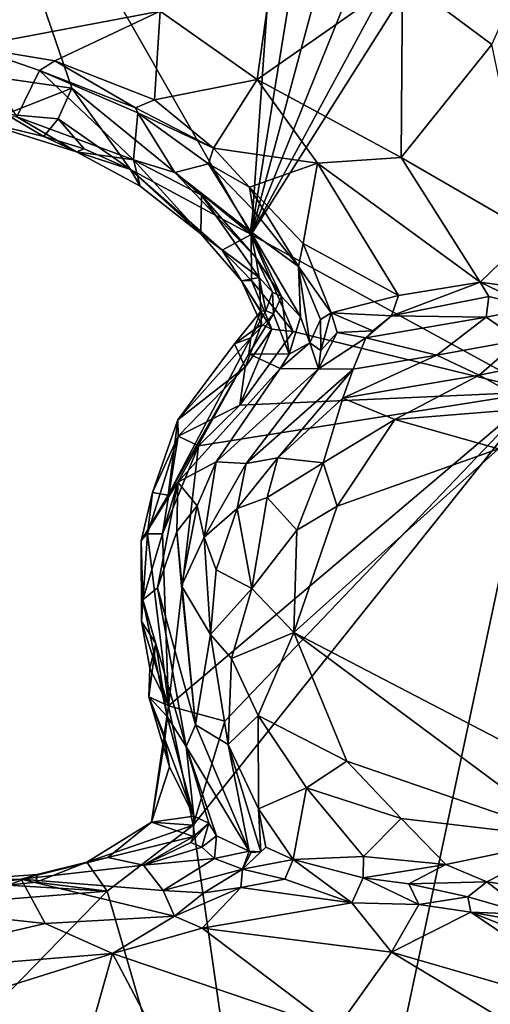
# Model space of a CAD drawing. Units: metres. Extents: x 19.34 to 22.73, y 0.56 to 8.82.
# Drawn here: x 21.73 to 22.06, y 3.04 to 3.73 of the extents above; entities that cross this region are included whole.
import ezdxf

# ---------------------------------------------------------------- set-up
doc = ezdxf.new("R2010")
doc.units = ezdxf.units.M

msp = doc.modelspace()

# ---------------------------------------------------------------- linework, layer by layer
at = {"layer": '1'}
for points in [[(21.89435, 3.57947, -1.61681), (21.66938, 3.97369, -1.62113), (21.92589, 4.02683, -1.6221)], [(21.96193, 3.99625, -1.62179), (21.89435, 3.57947, -1.61681), (21.92589, 4.02683, -1.6221)], [(21.89435, 3.57947, -1.61681), (21.96193, 3.99625, -1.62179), (22.00282, 3.98302, -1.62168)], [(22.04383, 3.94954, -1.62209), (21.89435, 3.57947, -1.61681), (22.00282, 3.98302, -1.62168)], [(21.68897, 3.69294, -1.61719), (21.66938, 3.97369, -1.62113), (21.76958, 3.68136, -1.61789)], [(21.76958, 3.68136, -1.61789), (21.66938, 3.97369, -1.62113), (21.89435, 3.57947, -1.61681)], [(21.89435, 3.57947, -1.61681), (22.04383, 3.94954, -1.62209), (22.09432, 3.94897, -1.62198)], [(21.89435, 3.57947, -1.61681), (22.09432, 3.94897, -1.62198), (22.11968, 3.93617, -1.62151)], [(21.89435, 3.57947, -1.61681), (22.11968, 3.93617, -1.62151), (22.0947, 3.46975, -1.61648)], [(21.91278, 3.78853, -1.06686), (21.83111, 3.73497, -1.16654), (21.8985, 3.68744, -1.20548)], [(21.91278, 3.78853, -1.06686), (21.8985, 3.68744, -1.20548), (21.99963, 3.75833, -1.06905)], [(21.6637, 3.76798, -1.14758), (21.69919, 3.71007, -1.22152), (21.83111, 3.73497, -1.16654)], [(21.99963, 3.75833, -1.06905), (21.8985, 3.68744, -1.20548), (21.9987, 3.63303, -1.22005)], [(21.99963, 3.75833, -1.06905), (21.9987, 3.63303, -1.22005), (22.06189, 3.71174, -1.08443)], [(21.99963, 3.75833, -1.06905), (22.06189, 3.71174, -1.08443), (22.07192, 3.73397, -1.06117)], [(21.83111, 3.73497, -1.16654), (21.69919, 3.71007, -1.22152), (21.7576, 3.70037, -1.21987)], [(21.7576, 3.70037, -1.21987), (21.82713, 3.67332, -1.23628), (21.83111, 3.73497, -1.16654)], [(21.82713, 3.67332, -1.23628), (21.8985, 3.68744, -1.20548), (21.83111, 3.73497, -1.16654)], [(22.06189, 3.71174, -1.08443), (21.9987, 3.63303, -1.22005), (22.08925, 3.58049, -1.20761)], [(21.69919, 3.71007, -1.22152), (21.73122, 3.66138, -1.49724), (21.74705, 3.69372, -1.24259)], [(21.7576, 3.70037, -1.21987), (21.69919, 3.71007, -1.22152), (21.74705, 3.69372, -1.24259)], [(21.7576, 3.70037, -1.21987), (21.74705, 3.69372, -1.24259), (21.8139, 3.66762, -1.25177)], [(21.7576, 3.70037, -1.21987), (21.8139, 3.66762, -1.25177), (21.82713, 3.67332, -1.23628)], [(21.72368, 3.66315, -1.61162), (21.68897, 3.69294, -1.61719), (21.76958, 3.68136, -1.61789)], [(21.74705, 3.69372, -1.24259), (21.73122, 3.66138, -1.49724), (21.8125, 3.63134, -1.49249)], [(21.74705, 3.69372, -1.24259), (21.8125, 3.63134, -1.49249), (21.81543, 3.66413, -1.26122)], [(21.8139, 3.66762, -1.25177), (21.74705, 3.69372, -1.24259), (21.81543, 3.66413, -1.26122)], [(21.82713, 3.67332, -1.23628), (21.86817, 3.63964, -1.25645), (21.8985, 3.68744, -1.20548)], [(21.8985, 3.68744, -1.20548), (21.86817, 3.63964, -1.25645), (21.94053, 3.62912, -1.24835)], [(21.8985, 3.68744, -1.20548), (21.94053, 3.62912, -1.24835), (21.9987, 3.63303, -1.22005)], [(21.72368, 3.66315, -1.61162), (21.76958, 3.68136, -1.61789), (21.75999, 3.66012, -1.61397)], [(21.81044, 3.62475, -1.60924), (21.75999, 3.66012, -1.61397), (21.76958, 3.68136, -1.61789)], [(21.81044, 3.62475, -1.60924), (21.76958, 3.68136, -1.61789), (21.89435, 3.57947, -1.61681)], [(21.82713, 3.67332, -1.23628), (21.8139, 3.66762, -1.25177), (21.86817, 3.63964, -1.25645)], [(21.70181, 3.65922, -1.59786), (21.72368, 3.66315, -1.61162), (21.74995, 3.64769, -1.60251)], [(21.72368, 3.66315, -1.61162), (21.75999, 3.66012, -1.61397), (21.74995, 3.64769, -1.60251)], [(21.81543, 3.66413, -1.26122), (21.8125, 3.63134, -1.49249), (21.84133, 3.6226, -1.41495)], [(21.8139, 3.66762, -1.25177), (21.81543, 3.66413, -1.26122), (21.86817, 3.63964, -1.25645)], [(21.81543, 3.66413, -1.26122), (21.84133, 3.6226, -1.41495), (21.86469, 3.62874, -1.27997)], [(21.86817, 3.63964, -1.25645), (21.81543, 3.66413, -1.26122), (21.86469, 3.62874, -1.27997)], [(21.73122, 3.66138, -1.49724), (21.70181, 3.65922, -1.59786), (21.77274, 3.63694, -1.58948)], [(21.70181, 3.65922, -1.59786), (21.74995, 3.64769, -1.60251), (21.77274, 3.63694, -1.58948)], [(21.8125, 3.63134, -1.49249), (21.73122, 3.66138, -1.49724), (21.77274, 3.63694, -1.58948)], [(21.74995, 3.64769, -1.60251), (21.75999, 3.66012, -1.61397), (21.77801, 3.639, -1.60731)], [(21.77801, 3.639, -1.60731), (21.75999, 3.66012, -1.61397), (21.81044, 3.62475, -1.60924)], [(21.77274, 3.63694, -1.58948), (21.74995, 3.64769, -1.60251), (21.77801, 3.639, -1.60731)], [(21.77274, 3.63694, -1.58948), (21.77801, 3.639, -1.60731), (21.81044, 3.62475, -1.60924)], [(21.77274, 3.63694, -1.58948), (21.81044, 3.62475, -1.60924), (21.81698, 3.6132, -1.59772)], [(21.77274, 3.63694, -1.58948), (21.81698, 3.6132, -1.59772), (21.8125, 3.63134, -1.49249)], [(21.86817, 3.63964, -1.25645), (21.86469, 3.62874, -1.27997), (21.89325, 3.61242, -1.27236)], [(21.86817, 3.63964, -1.25645), (21.89325, 3.61242, -1.27236), (21.94053, 3.62912, -1.24835)], [(21.8125, 3.63134, -1.49249), (21.85941, 3.57998, -1.59899), (21.85971, 3.60687, -1.4541)], [(21.8125, 3.63134, -1.49249), (21.81698, 3.6132, -1.59772), (21.85941, 3.57998, -1.59899)], [(21.84133, 3.6226, -1.41495), (21.8125, 3.63134, -1.49249), (21.85971, 3.60687, -1.4541)], [(21.89325, 3.61242, -1.27236), (21.93049, 3.57317, -1.2884), (21.94053, 3.62912, -1.24835)], [(21.94053, 3.62912, -1.24835), (21.93049, 3.57317, -1.2884), (21.99695, 3.53693, -1.29612)], [(21.94053, 3.62912, -1.24835), (22.05382, 3.54619, -1.26444), (21.9987, 3.63303, -1.22005)], [(21.94053, 3.62912, -1.24835), (21.99695, 3.53693, -1.29612), (22.05382, 3.54619, -1.26444)], [(21.9987, 3.63303, -1.22005), (22.05382, 3.54619, -1.26444), (22.08925, 3.58049, -1.20761)], [(21.85941, 3.57998, -1.59899), (21.81698, 3.6132, -1.59772), (21.81044, 3.62475, -1.60924)], [(21.85941, 3.57998, -1.59899), (21.81044, 3.62475, -1.60924), (21.87416, 3.5685, -1.60534)], [(21.87416, 3.5685, -1.60534), (21.81044, 3.62475, -1.60924), (21.89435, 3.57947, -1.61681)], [(21.86469, 3.62874, -1.27997), (21.84133, 3.6226, -1.41495), (21.89388, 3.58145, -1.39083)], [(21.84133, 3.6226, -1.41495), (21.85971, 3.60687, -1.4541), (21.89754, 3.56333, -1.4657)], [(21.84133, 3.6226, -1.41495), (21.89754, 3.56333, -1.4657), (21.89388, 3.58145, -1.39083)], [(21.86469, 3.62874, -1.27997), (21.89388, 3.58145, -1.39083), (21.8957, 3.59662, -1.29746)], [(21.89325, 3.61242, -1.27236), (21.86469, 3.62874, -1.27997), (21.8957, 3.59662, -1.29746)], [(21.8957, 3.59662, -1.29746), (21.92739, 3.55704, -1.30899), (21.89325, 3.61242, -1.27236)], [(21.89325, 3.61242, -1.27236), (21.92739, 3.55704, -1.30899), (21.93049, 3.57317, -1.2884)], [(21.85971, 3.60687, -1.4541), (21.85941, 3.57998, -1.59899), (21.89982, 3.54945, -1.54437)], [(21.85971, 3.60687, -1.4541), (21.89982, 3.54945, -1.54437), (21.89754, 3.56333, -1.4657)], [(21.8957, 3.59662, -1.29746), (21.89388, 3.58145, -1.39083), (21.92739, 3.55704, -1.30899)], [(21.89388, 3.58145, -1.39083), (21.89754, 3.56333, -1.4657), (21.91544, 3.53632, -1.46771)], [(21.89388, 3.58145, -1.39083), (21.91544, 3.53632, -1.46771), (21.92879, 3.52204, -1.4261)], [(21.92739, 3.55704, -1.30899), (21.89388, 3.58145, -1.39083), (21.92879, 3.52204, -1.4261)], [(21.88771, 3.54706, -1.59576), (21.85941, 3.57998, -1.59899), (21.87416, 3.5685, -1.60534)], [(21.89982, 3.54945, -1.54437), (21.85941, 3.57998, -1.59899), (21.88771, 3.54706, -1.59576)], [(21.8946, 3.54733, -1.60987), (21.87416, 3.5685, -1.60534), (21.89435, 3.57947, -1.61681)], [(21.8946, 3.54733, -1.60987), (21.89435, 3.57947, -1.61681), (21.92363, 3.5118, -1.61624)], [(21.92363, 3.5118, -1.61624), (21.89435, 3.57947, -1.61681), (22.0947, 3.46975, -1.61648)], [(22.05382, 3.54619, -1.26444), (22.09168, 3.54085, -1.23521), (22.08925, 3.58049, -1.20761)], [(21.88771, 3.54706, -1.59576), (21.87416, 3.5685, -1.60534), (21.8946, 3.54733, -1.60987)], [(21.92739, 3.55704, -1.30899), (21.94993, 3.52482, -1.3124), (21.93049, 3.57317, -1.2884)], [(21.93049, 3.57317, -1.2884), (21.94993, 3.52482, -1.3124), (21.99695, 3.53693, -1.29612)], [(21.89754, 3.56333, -1.4657), (21.89982, 3.54945, -1.54437), (21.9092, 3.5392, -1.48033)], [(21.89754, 3.56333, -1.4657), (21.9092, 3.5392, -1.48033), (21.91544, 3.53632, -1.46771)], [(21.92739, 3.55704, -1.30899), (21.92879, 3.52204, -1.4261), (21.93511, 3.50403, -1.38285)], [(21.92739, 3.55704, -1.30899), (21.93511, 3.50403, -1.38285), (21.94271, 3.52021, -1.32706)], [(21.92739, 3.55704, -1.30899), (21.94271, 3.52021, -1.32706), (21.94993, 3.52482, -1.3124)], [(21.89982, 3.54945, -1.54437), (21.88771, 3.54706, -1.59576), (21.90105, 3.52592, -1.57712)], [(21.88771, 3.54706, -1.59576), (21.8946, 3.54733, -1.60987), (21.90872, 3.51342, -1.61129)], [(21.88771, 3.54706, -1.59576), (21.90152, 3.51663, -1.60273), (21.90105, 3.52592, -1.57712)], [(21.88771, 3.54706, -1.59576), (21.90872, 3.51342, -1.61129), (21.90152, 3.51663, -1.60273)], [(21.90872, 3.51342, -1.61129), (21.8946, 3.54733, -1.60987), (21.92363, 3.5118, -1.61624)], [(21.89982, 3.54945, -1.54437), (21.90105, 3.52592, -1.57712), (21.90463, 3.52627, -1.54136)], [(21.89982, 3.54945, -1.54437), (21.90463, 3.52627, -1.54136), (21.9092, 3.5392, -1.48033)], [(21.99695, 3.53693, -1.29612), (21.99191, 3.52276, -1.29574), (22.05382, 3.54619, -1.26444)], [(22.05382, 3.54619, -1.26444), (21.99191, 3.52276, -1.29574), (22.05965, 3.53612, -1.25858)], [(22.05382, 3.54619, -1.26444), (22.05965, 3.53612, -1.25858), (22.09077, 3.52839, -1.23164)], [(22.05382, 3.54619, -1.26444), (22.09077, 3.52839, -1.23164), (22.09168, 3.54085, -1.23521)], [(21.90463, 3.52627, -1.54136), (21.90979, 3.52423, -1.4891), (21.9092, 3.5392, -1.48033)], [(21.9092, 3.5392, -1.48033), (21.90979, 3.52423, -1.4891), (21.91544, 3.53632, -1.46771)], [(21.91544, 3.53632, -1.46771), (21.90979, 3.52423, -1.4891), (21.9209, 3.49595, -1.47921)], [(21.91544, 3.53632, -1.46771), (21.9209, 3.49595, -1.47921), (21.92879, 3.52204, -1.4261)], [(21.99695, 3.53693, -1.29612), (21.94993, 3.52482, -1.3124), (21.99191, 3.52276, -1.29574)], [(22.05965, 3.53612, -1.25858), (21.99191, 3.52276, -1.29574), (22.05785, 3.52175, -1.2445)], [(22.05965, 3.53612, -1.25858), (22.05785, 3.52175, -1.2445), (22.09077, 3.52839, -1.23164)], [(21.8827, 3.50314, -1.57836), (21.89417, 3.50733, -1.55543), (21.90105, 3.52592, -1.57712)], [(21.90152, 3.51663, -1.60273), (21.8827, 3.50314, -1.57836), (21.90105, 3.52592, -1.57712)], [(21.90105, 3.52592, -1.57712), (21.89417, 3.50733, -1.55543), (21.90463, 3.52627, -1.54136)], [(21.89417, 3.50733, -1.55543), (21.90979, 3.52423, -1.4891), (21.90463, 3.52627, -1.54136)], [(22.05785, 3.52175, -1.2445), (22.08111, 3.50579, -1.17038), (22.09077, 3.52839, -1.23164)], [(21.89417, 3.50733, -1.55543), (21.89272, 3.49628, -1.51997), (21.90979, 3.52423, -1.4891)], [(21.90979, 3.52423, -1.4891), (21.89272, 3.49628, -1.51997), (21.9209, 3.49595, -1.47921)], [(21.9209, 3.49595, -1.47921), (21.93511, 3.50403, -1.38285), (21.92879, 3.52204, -1.4261)], [(21.93511, 3.50403, -1.38285), (21.94285, 3.49855, -1.31382), (21.94271, 3.52021, -1.32706)], [(21.94271, 3.52021, -1.32706), (21.94285, 3.49855, -1.31382), (21.94993, 3.52482, -1.3124)], [(21.94285, 3.49855, -1.31382), (21.95422, 3.51109, -1.30499), (21.94993, 3.52482, -1.3124)], [(21.94993, 3.52482, -1.3124), (21.95422, 3.51109, -1.30499), (21.97894, 3.51236, -1.29088)], [(21.94993, 3.52482, -1.3124), (21.97894, 3.51236, -1.29088), (21.99191, 3.52276, -1.29574)], [(21.97894, 3.51236, -1.29088), (21.97404, 3.5075, -1.28025), (21.99191, 3.52276, -1.29574)], [(21.99191, 3.52276, -1.29574), (21.97404, 3.5075, -1.28025), (22.05785, 3.52175, -1.2445)], [(21.97404, 3.5075, -1.28025), (22.02354, 3.49531, -1.15284), (22.05785, 3.52175, -1.2445)], [(22.05785, 3.52175, -1.2445), (22.02354, 3.49531, -1.15284), (22.08111, 3.50579, -1.17038)], [(21.89028, 3.48706, -1.60768), (21.8827, 3.50314, -1.57836), (21.90152, 3.51663, -1.60273)], [(21.88638, 3.46056, -1.61623), (21.89028, 3.48706, -1.60768), (21.90872, 3.51342, -1.61129)], [(21.88638, 3.46056, -1.61623), (21.90872, 3.51342, -1.61129), (21.92363, 3.5118, -1.61624)], [(21.89028, 3.48706, -1.60768), (21.90152, 3.51663, -1.60273), (21.90872, 3.51342, -1.61129)], [(21.95422, 3.51109, -1.30499), (21.97404, 3.5075, -1.28025), (21.97894, 3.51236, -1.29088)], [(21.83652, 3.39789, -1.50718), (21.89272, 3.49628, -1.51997), (21.89417, 3.50733, -1.55543)], [(21.83652, 3.39789, -1.50718), (21.89417, 3.50733, -1.55543), (21.84334, 3.45033, -1.59453)], [(21.8827, 3.50314, -1.57836), (21.84334, 3.45033, -1.59453), (21.89417, 3.50733, -1.55543)], [(22.0947, 3.46975, -1.61648), (21.88638, 3.46056, -1.61623), (21.92363, 3.5118, -1.61624)], [(21.94285, 3.49855, -1.31382), (21.94117, 3.48589, -1.29374), (21.95422, 3.51109, -1.30499)], [(21.95422, 3.51109, -1.30499), (21.94117, 3.48589, -1.29374), (21.97404, 3.5075, -1.28025)], [(21.94117, 3.48589, -1.29374), (21.96536, 3.48562, -1.17981), (21.97404, 3.5075, -1.28025)], [(21.97404, 3.5075, -1.28025), (21.96536, 3.48562, -1.17981), (22.02354, 3.49531, -1.15284)], [(22.08111, 3.50579, -1.17038), (22.02354, 3.49531, -1.15284), (22.05295, 3.48136, -1.12392)], [(22.08111, 3.50579, -1.17038), (22.05295, 3.48136, -1.12392), (22.09486, 3.49006, -1.13386)], [(21.89028, 3.48706, -1.60768), (21.84334, 3.45033, -1.59453), (21.8827, 3.50314, -1.57836)], [(21.91455, 3.48616, -1.47352), (21.94117, 3.48589, -1.29374), (21.93511, 3.50403, -1.38285)], [(21.91455, 3.48616, -1.47352), (21.93511, 3.50403, -1.38285), (21.9209, 3.49595, -1.47921)], [(21.93511, 3.50403, -1.38285), (21.94117, 3.48589, -1.29374), (21.94285, 3.49855, -1.31382)], [(21.83652, 3.39789, -1.50718), (21.84339, 3.40681, -1.46857), (21.89272, 3.49628, -1.51997)], [(21.89272, 3.49628, -1.51997), (21.84339, 3.40681, -1.46857), (21.91455, 3.48616, -1.47352)], [(21.89272, 3.49628, -1.51997), (21.91455, 3.48616, -1.47352), (21.9209, 3.49595, -1.47921)], [(21.95806, 3.46546, -1.14706), (22.02354, 3.49531, -1.15284), (21.96536, 3.48562, -1.17981)], [(22.02354, 3.49531, -1.15284), (21.95806, 3.46546, -1.14706), (22.05295, 3.48136, -1.12392)], [(21.84353, 3.43895, -1.60478), (21.84334, 3.45033, -1.59453), (21.89028, 3.48706, -1.60768)], [(21.84339, 3.40681, -1.46857), (21.87005, 3.421, -1.38384), (21.91455, 3.48616, -1.47352)], [(21.88638, 3.46056, -1.61623), (21.84353, 3.43895, -1.60478), (21.89028, 3.48706, -1.60768)], [(21.91455, 3.48616, -1.47352), (21.87005, 3.421, -1.38384), (21.94117, 3.48589, -1.29374)], [(21.87005, 3.421, -1.38384), (21.89077, 3.4198, -1.24844), (21.94117, 3.48589, -1.29374)], [(21.94117, 3.48589, -1.29374), (21.89077, 3.4198, -1.24844), (21.96536, 3.48562, -1.17981)], [(21.89077, 3.4198, -1.24844), (21.91289, 3.42392, -1.1686), (21.96536, 3.48562, -1.17981)], [(21.96536, 3.48562, -1.17981), (21.91289, 3.42392, -1.1686), (21.95806, 3.46546, -1.14706)], [(22.09486, 3.49006, -1.13386), (22.05295, 3.48136, -1.12392), (22.09451, 3.45859, -1.11203)], [(21.95806, 3.46546, -1.14706), (21.99436, 3.45062, -1.11899), (22.05295, 3.48136, -1.12392)], [(22.05295, 3.48136, -1.12392), (21.99436, 3.45062, -1.11899), (22.09451, 3.45859, -1.11203)], [(21.83692, 3.25102, -1.61133), (21.85769, 3.43221, -1.61501), (22.0947, 3.46975, -1.61648)], [(21.87593, 3.2403, -1.61366), (21.83692, 3.25102, -1.61133), (22.0947, 3.46975, -1.61648)], [(22.0947, 3.46975, -1.61648), (21.85392, 3.1679, -1.61193), (21.87593, 3.2403, -1.61366)], [(21.92505, 2.67062, -1.60513), (21.85392, 3.1679, -1.61193), (22.0947, 3.46975, -1.61648)], [(22.0947, 3.46975, -1.61648), (21.85769, 3.43221, -1.61501), (21.88638, 3.46056, -1.61623)], [(21.91289, 3.42392, -1.1686), (21.94437, 3.42041, -1.13674), (21.95806, 3.46546, -1.14706)], [(21.92505, 2.67062, -1.60513), (22.0947, 3.46975, -1.61648), (22.23622, 3.08128, -1.61098)], [(21.95806, 3.46546, -1.14706), (21.94437, 3.42041, -1.13674), (21.99436, 3.45062, -1.11899)], [(21.85769, 3.43221, -1.61501), (21.84353, 3.43895, -1.60478), (21.88638, 3.46056, -1.61623)], [(21.99436, 3.45062, -1.11899), (22.06644, 3.43007, -1.11394), (22.09451, 3.45859, -1.11203)], [(21.94437, 3.42041, -1.13674), (21.95412, 3.39016, -1.13264), (21.99436, 3.45062, -1.11899)], [(21.99436, 3.45062, -1.11899), (21.95412, 3.39016, -1.13264), (22.06644, 3.43007, -1.11394)], [(21.82567, 3.39973, -1.59247), (21.84334, 3.45033, -1.59453), (21.84353, 3.43895, -1.60478)], [(21.82567, 3.39973, -1.59247), (21.83652, 3.39789, -1.50718), (21.84334, 3.45033, -1.59453)], [(21.82228, 3.37079, -1.60533), (21.82567, 3.39973, -1.59247), (21.84353, 3.43895, -1.60478)], [(21.82228, 3.37079, -1.60533), (21.84353, 3.43895, -1.60478), (21.83259, 3.3708, -1.61241)], [(21.83259, 3.3708, -1.61241), (21.84353, 3.43895, -1.60478), (21.85769, 3.43221, -1.61501)], [(21.83692, 3.25102, -1.61133), (21.83259, 3.3708, -1.61241), (21.85769, 3.43221, -1.61501)], [(22.06644, 3.43007, -1.11394), (21.92403, 3.30226, -1.1682), (22.15052, 3.18427, -1.20814)], [(21.95412, 3.39016, -1.13264), (21.92403, 3.30226, -1.1682), (22.06644, 3.43007, -1.11394)], [(21.8847, 3.38864, -1.1903), (21.90558, 3.39627, -1.16483), (21.91289, 3.42392, -1.1686)], [(21.89077, 3.4198, -1.24844), (21.8847, 3.38864, -1.1903), (21.91289, 3.42392, -1.1686)], [(21.91289, 3.42392, -1.1686), (21.90558, 3.39627, -1.16483), (21.94437, 3.42041, -1.13674)], [(21.84339, 3.40681, -1.46857), (21.85668, 3.3904, -1.36941), (21.87005, 3.421, -1.38384)], [(21.87005, 3.421, -1.38384), (21.85668, 3.3904, -1.36941), (21.86167, 3.36864, -1.2787)], [(21.87005, 3.421, -1.38384), (21.86167, 3.36864, -1.2787), (21.89077, 3.4198, -1.24844)], [(21.86167, 3.36864, -1.2787), (21.8847, 3.38864, -1.1903), (21.89077, 3.4198, -1.24844)], [(21.94437, 3.42041, -1.13674), (21.90558, 3.39627, -1.16483), (21.92613, 3.37342, -1.14645)], [(21.94437, 3.42041, -1.13674), (21.92613, 3.37342, -1.14645), (21.95412, 3.39016, -1.13264)], [(21.81771, 3.36593, -1.582), (21.81892, 3.32479, -1.55265), (21.84339, 3.40681, -1.46857)], [(21.81771, 3.36593, -1.582), (21.84339, 3.40681, -1.46857), (21.83652, 3.39789, -1.50718)], [(21.81892, 3.32479, -1.55265), (21.82913, 3.33322, -1.46905), (21.84339, 3.40681, -1.46857)], [(21.84339, 3.40681, -1.46857), (21.82913, 3.33322, -1.46905), (21.84267, 3.37249, -1.39869)], [(21.84339, 3.40681, -1.46857), (21.84267, 3.37249, -1.39869), (21.85668, 3.3904, -1.36941)], [(21.81771, 3.36593, -1.582), (21.82567, 3.39973, -1.59247), (21.82228, 3.37079, -1.60533)], [(21.81771, 3.36593, -1.582), (21.83652, 3.39789, -1.50718), (21.82567, 3.39973, -1.59247)], [(21.90558, 3.39627, -1.16483), (21.8847, 3.38864, -1.1903), (21.89472, 3.33278, -1.17341)], [(21.90558, 3.39627, -1.16483), (21.89472, 3.33278, -1.17341), (21.92613, 3.37342, -1.14645)], [(21.84267, 3.37249, -1.39869), (21.84589, 3.33474, -1.36943), (21.85668, 3.3904, -1.36941)], [(21.84589, 3.33474, -1.36943), (21.86167, 3.36864, -1.2787), (21.85668, 3.3904, -1.36941)], [(21.92613, 3.37342, -1.14645), (21.92403, 3.30226, -1.1682), (21.95412, 3.39016, -1.13264)], [(21.86167, 3.36864, -1.2787), (21.86999, 3.34581, -1.21329), (21.8847, 3.38864, -1.1903)], [(21.8847, 3.38864, -1.1903), (21.86999, 3.34581, -1.21329), (21.89472, 3.33278, -1.17341)], [(21.818, 3.30989, -1.60214), (21.81771, 3.36593, -1.582), (21.82228, 3.37079, -1.60533)], [(21.818, 3.30989, -1.60214), (21.82228, 3.37079, -1.60533), (21.83692, 3.25102, -1.61133)], [(21.83692, 3.25102, -1.61133), (21.82228, 3.37079, -1.60533), (21.83259, 3.3708, -1.61241)], [(21.84267, 3.37249, -1.39869), (21.82913, 3.33322, -1.46905), (21.85557, 3.23783, -1.37117)], [(21.85557, 3.23783, -1.37117), (21.84589, 3.33474, -1.36943), (21.84267, 3.37249, -1.39869)], [(21.84589, 3.33474, -1.36943), (21.86604, 3.30078, -1.22432), (21.86167, 3.36864, -1.2787)], [(21.86167, 3.36864, -1.2787), (21.86604, 3.30078, -1.22432), (21.86999, 3.34581, -1.21329)], [(21.92613, 3.37342, -1.14645), (21.89472, 3.33278, -1.17341), (21.92403, 3.30226, -1.1682)], [(21.81771, 3.36593, -1.582), (21.818, 3.30989, -1.60214), (21.81892, 3.32479, -1.55265)], [(21.86999, 3.34581, -1.21329), (21.86604, 3.30078, -1.22432), (21.89472, 3.33278, -1.17341)], [(21.84589, 3.33474, -1.36943), (21.85557, 3.23783, -1.37117), (21.86604, 3.30078, -1.22432)], [(21.81892, 3.32479, -1.55265), (21.84905, 3.22271, -1.45679), (21.82913, 3.33322, -1.46905)], [(21.84905, 3.22271, -1.45679), (21.85557, 3.23783, -1.37117), (21.82913, 3.33322, -1.46905)], [(21.89472, 3.33278, -1.17341), (21.86604, 3.30078, -1.22432), (21.88074, 3.28405, -1.20606)], [(21.89472, 3.33278, -1.17341), (21.88074, 3.28405, -1.20606), (21.92403, 3.30226, -1.1682)], [(21.81892, 3.32479, -1.55265), (21.818, 3.30989, -1.60214), (21.82808, 3.29441, -1.57364)], [(21.81892, 3.32479, -1.55265), (21.83587, 3.24361, -1.54678), (21.84905, 3.22271, -1.45679)], [(21.82808, 3.29441, -1.57364), (21.83587, 3.24361, -1.54678), (21.81892, 3.32479, -1.55265)], [(21.818, 3.30989, -1.60214), (21.83692, 3.25102, -1.61133), (21.8239, 3.27735, -1.60426)], [(21.82808, 3.29441, -1.57364), (21.818, 3.30989, -1.60214), (21.8239, 3.27735, -1.60426)], [(21.86604, 3.30078, -1.22432), (21.85557, 3.23783, -1.37117), (21.87841, 3.2242, -1.26597)], [(21.86604, 3.30078, -1.22432), (21.87841, 3.2242, -1.26597), (21.88074, 3.28405, -1.20606)], [(21.88074, 3.28405, -1.20606), (21.89921, 3.24423, -1.21283), (21.92403, 3.30226, -1.1682)], [(21.89921, 3.24423, -1.21283), (21.96093, 3.21241, -1.2065), (21.92403, 3.30226, -1.1682)], [(21.92403, 3.30226, -1.1682), (21.96093, 3.21241, -1.2065), (22.11707, 3.15862, -1.22326)], [(21.92403, 3.30226, -1.1682), (22.11707, 3.15862, -1.22326), (22.15052, 3.18427, -1.20814)], [(21.82808, 3.29441, -1.57364), (21.82323, 3.25743, -1.60113), (21.83587, 3.24361, -1.54678)], [(21.82323, 3.25743, -1.60113), (21.82808, 3.29441, -1.57364), (21.8239, 3.27735, -1.60426)], [(21.88074, 3.28405, -1.20606), (21.87841, 3.2242, -1.26597), (21.89921, 3.24423, -1.21283)], [(21.82323, 3.25743, -1.60113), (21.8239, 3.27735, -1.60426), (21.83692, 3.25102, -1.61133)], [(21.83417, 3.2277, -1.60143), (21.82323, 3.25743, -1.60113), (21.83692, 3.25102, -1.61133)], [(21.82323, 3.25743, -1.60113), (21.83417, 3.2277, -1.60143), (21.83295, 3.23318, -1.59368)], [(21.82323, 3.25743, -1.60113), (21.83753, 3.20858, -1.58487), (21.8544, 3.17417, -1.5734)], [(21.83753, 3.20858, -1.58487), (21.82323, 3.25743, -1.60113), (21.83295, 3.23318, -1.59368)], [(21.82323, 3.25743, -1.60113), (21.8544, 3.17417, -1.5734), (21.83587, 3.24361, -1.54678)], [(21.82498, 3.17002, -1.61037), (21.83417, 3.2277, -1.60143), (21.83692, 3.25102, -1.61133)], [(21.82498, 3.17002, -1.61037), (21.83692, 3.25102, -1.61133), (21.85392, 3.1679, -1.61193)], [(21.85392, 3.1679, -1.61193), (21.83692, 3.25102, -1.61133), (21.87593, 3.2403, -1.61366)], [(21.84905, 3.22271, -1.45679), (21.83587, 3.24361, -1.54678), (21.8544, 3.17417, -1.5734)], [(21.85557, 3.23783, -1.37117), (21.84905, 3.22271, -1.45679), (21.89288, 3.14983, -1.3849)], [(21.85557, 3.23783, -1.37117), (21.89288, 3.14983, -1.3849), (21.87841, 3.2242, -1.26597)], [(21.89921, 3.24423, -1.21283), (21.87841, 3.2242, -1.26597), (21.89938, 3.17933, -1.28424)], [(21.89921, 3.24423, -1.21283), (21.89938, 3.17933, -1.28424), (21.93294, 3.19385, -1.23382)], [(21.89921, 3.24423, -1.21283), (21.93294, 3.19385, -1.23382), (21.96093, 3.21241, -1.2065)], [(21.83417, 3.2277, -1.60143), (21.83753, 3.20858, -1.58487), (21.83295, 3.23318, -1.59368)], [(21.83753, 3.20858, -1.58487), (21.83417, 3.2277, -1.60143), (21.82498, 3.17002, -1.61037)], [(21.87841, 3.2242, -1.26597), (21.89288, 3.14983, -1.3849), (21.90108, 3.14937, -1.33889)], [(21.89938, 3.17933, -1.28424), (21.87841, 3.2242, -1.26597), (21.90108, 3.14937, -1.33889)], [(21.84905, 3.22271, -1.45679), (21.8544, 3.17417, -1.5734), (21.86496, 3.16928, -1.51935)], [(21.84905, 3.22271, -1.45679), (21.86496, 3.16928, -1.51935), (21.87027, 3.16053, -1.49179)], [(21.84905, 3.22271, -1.45679), (21.87027, 3.16053, -1.49179), (21.89288, 3.14983, -1.3849)], [(21.96093, 3.21241, -1.2065), (21.93294, 3.19385, -1.23382), (21.99865, 3.17263, -1.22829)], [(21.96093, 3.21241, -1.2065), (21.99865, 3.17263, -1.22829), (22.11707, 3.15862, -1.22326)], [(21.82498, 3.17002, -1.61037), (21.8544, 3.17417, -1.5734), (21.83753, 3.20858, -1.58487)], [(21.93294, 3.19385, -1.23382), (21.89938, 3.17933, -1.28424), (21.92348, 3.14391, -1.29901)], [(21.93294, 3.19385, -1.23382), (21.92348, 3.14391, -1.29901), (21.97249, 3.14598, -1.26624)], [(21.93294, 3.19385, -1.23382), (21.97249, 3.14598, -1.26624), (21.99865, 3.17263, -1.22829)], [(21.90108, 3.14937, -1.33889), (21.90463, 3.15267, -1.31752), (21.89938, 3.17933, -1.28424)], [(21.89938, 3.17933, -1.28424), (21.90463, 3.15267, -1.31752), (21.92348, 3.14391, -1.29901)], [(21.85392, 3.1679, -1.61193), (21.77986, 3.14204, -1.60871), (21.82498, 3.17002, -1.61037)], [(21.82498, 3.17002, -1.61037), (21.77986, 3.14204, -1.60871), (21.79448, 3.14548, -1.55719)], [(21.85418, 3.15998, -1.56011), (21.82498, 3.17002, -1.61037), (21.79448, 3.14548, -1.55719)], [(21.85418, 3.15998, -1.56011), (21.8544, 3.17417, -1.5734), (21.82498, 3.17002, -1.61037)], [(21.85246, 3.15592, -1.53664), (21.86005, 3.15251, -1.5159), (21.86496, 3.16928, -1.51935)], [(21.85418, 3.15998, -1.56011), (21.85246, 3.15592, -1.53664), (21.86496, 3.16928, -1.51935)], [(21.8544, 3.17417, -1.5734), (21.85418, 3.15998, -1.56011), (21.86496, 3.16928, -1.51935)], [(21.86496, 3.16928, -1.51935), (21.86005, 3.15251, -1.5159), (21.87027, 3.16053, -1.49179)], [(21.99865, 3.17263, -1.22829), (21.97249, 3.14598, -1.26624), (22.02994, 3.14062, -1.25284)], [(21.99865, 3.17263, -1.22829), (22.02994, 3.14062, -1.25284), (22.11707, 3.15862, -1.22326)], [(21.79403, 3.12187, -1.61106), (21.77986, 3.14204, -1.60871), (21.85392, 3.1679, -1.61193)], [(21.79403, 3.12187, -1.61106), (21.85392, 3.1679, -1.61193), (21.92505, 2.67062, -1.60513)], [(21.85418, 3.15998, -1.56011), (21.79448, 3.14548, -1.55719), (21.81936, 3.14015, -1.51906)], [(21.85418, 3.15998, -1.56011), (21.81936, 3.14015, -1.51906), (21.85246, 3.15592, -1.53664)], [(21.81936, 3.14015, -1.51906), (21.86005, 3.15251, -1.5159), (21.85246, 3.15592, -1.53664)], [(21.86005, 3.15251, -1.5159), (21.86877, 3.14471, -1.4583), (21.87027, 3.16053, -1.49179)], [(21.87027, 3.16053, -1.49179), (21.86877, 3.14471, -1.4583), (21.89288, 3.14983, -1.3849)], [(22.02994, 3.14062, -1.25284), (22.05836, 3.12841, -1.25546), (22.11707, 3.15862, -1.22326)], [(22.11707, 3.15862, -1.22326), (22.05836, 3.12841, -1.25546), (22.09609, 3.12306, -1.25701)], [(21.86005, 3.15251, -1.5159), (21.81936, 3.14015, -1.51906), (21.86877, 3.14471, -1.4583)], [(21.86877, 3.14471, -1.4583), (21.88824, 3.13723, -1.32286), (21.89288, 3.14983, -1.3849)], [(21.90108, 3.14937, -1.33889), (21.88824, 3.13723, -1.32286), (21.90463, 3.15267, -1.31752)], [(21.92348, 3.14391, -1.29901), (21.90463, 3.15267, -1.31752), (21.88824, 3.13723, -1.32286)], [(21.88824, 3.13723, -1.32286), (21.89438, 3.1488, -1.36068), (21.89288, 3.14983, -1.3849)], [(21.89438, 3.1488, -1.36068), (21.88824, 3.13723, -1.32286), (21.90108, 3.14937, -1.33889)], [(21.89288, 3.14983, -1.3849), (21.89438, 3.1488, -1.36068), (21.90108, 3.14937, -1.33889)], [(21.73428, 3.13031, -1.50011), (21.81936, 3.14015, -1.51906), (21.79448, 3.14548, -1.55719)], [(21.74541, 3.13365, -1.57562), (21.73428, 3.13031, -1.50011), (21.79448, 3.14548, -1.55719)], [(21.79403, 3.12187, -1.61106), (21.74475, 3.12826, -1.61101), (21.77986, 3.14204, -1.60871)], [(21.74475, 3.12826, -1.61101), (21.74541, 3.13365, -1.57562), (21.77986, 3.14204, -1.60871)], [(21.77986, 3.14204, -1.60871), (21.74541, 3.13365, -1.57562), (21.79448, 3.14548, -1.55719)], [(21.81936, 3.14015, -1.51906), (21.83311, 3.12251, -1.38178), (21.86877, 3.14471, -1.4583)], [(21.83311, 3.12251, -1.38178), (21.88824, 3.13723, -1.32286), (21.86877, 3.14471, -1.4583)], [(21.92348, 3.14391, -1.29901), (21.88824, 3.13723, -1.32286), (21.91773, 3.13032, -1.28946)], [(21.92348, 3.14391, -1.29901), (21.91773, 3.13032, -1.28946), (21.96435, 3.11384, -1.24976)], [(21.97249, 3.14598, -1.26624), (21.92348, 3.14391, -1.29901), (21.97218, 3.13123, -1.26877)], [(21.92348, 3.14391, -1.29901), (21.96435, 3.11384, -1.24976), (21.97218, 3.13123, -1.26877)], [(21.97249, 3.14598, -1.26624), (21.97218, 3.13123, -1.26877), (22.02994, 3.14062, -1.25284)], [(21.73428, 3.13031, -1.50011), (21.83311, 3.12251, -1.38178), (21.81936, 3.14015, -1.51906)], [(21.83311, 3.12251, -1.38178), (21.8614, 3.12078, -1.32298), (21.88824, 3.13723, -1.32286)], [(21.8614, 3.12078, -1.32298), (21.88711, 3.12455, -1.29266), (21.88824, 3.13723, -1.32286)], [(21.88824, 3.13723, -1.32286), (21.88711, 3.12455, -1.29266), (21.91773, 3.13032, -1.28946)], [(22.02994, 3.14062, -1.25284), (21.97218, 3.13123, -1.26877), (22.00413, 3.12711, -1.25983)], [(22.02994, 3.14062, -1.25284), (22.00413, 3.12711, -1.25983), (22.05836, 3.12841, -1.25546)], [(21.69419, 3.12975, -1.56597), (21.61825, 3.11388, -1.57388), (21.73428, 3.13031, -1.50011)], [(21.61825, 3.11388, -1.57388), (21.75088, 3.09932, -1.24047), (21.73428, 3.13031, -1.50011)], [(21.74541, 3.13365, -1.57562), (21.72493, 3.12605, -1.61073), (21.69419, 3.12975, -1.56597)], [(21.69419, 3.12975, -1.56597), (21.73428, 3.13031, -1.50011), (21.74541, 3.13365, -1.57562)], [(21.74541, 3.13365, -1.57562), (21.74475, 3.12826, -1.61101), (21.72493, 3.12605, -1.61073)], [(21.79403, 3.12187, -1.61106), (21.72493, 3.12605, -1.61073), (21.74475, 3.12826, -1.61101)], [(21.83311, 3.12251, -1.38178), (21.73428, 3.13031, -1.50011), (21.84097, 3.10446, -1.22715)], [(21.73428, 3.13031, -1.50011), (21.75088, 3.09932, -1.24047), (21.84097, 3.10446, -1.22715)], [(21.91773, 3.13032, -1.28946), (21.88711, 3.12455, -1.29266), (21.96435, 3.11384, -1.24976)], [(21.97218, 3.13123, -1.26877), (21.96435, 3.11384, -1.24976), (22.011, 3.11274, -1.24635)], [(22.00413, 3.12711, -1.25983), (21.97218, 3.13123, -1.26877), (22.011, 3.11274, -1.24635)], [(22.00413, 3.12711, -1.25983), (22.04517, 3.11796, -1.25415), (22.05836, 3.12841, -1.25546)], [(22.05836, 3.12841, -1.25546), (22.04517, 3.11796, -1.25415), (22.08778, 3.10564, -1.25576)], [(22.05836, 3.12841, -1.25546), (22.08778, 3.10564, -1.25576), (22.09609, 3.12306, -1.25701)], [(21.65714, 3.11099, -1.61073), (21.79403, 3.12187, -1.61106), (21.618, 2.94102, -1.60817)], [(21.618, 2.94102, -1.60817), (21.79403, 3.12187, -1.61106), (21.92505, 2.67062, -1.60513)], [(21.65714, 3.11099, -1.61073), (21.72493, 3.12605, -1.61073), (21.79403, 3.12187, -1.61106)], [(21.8614, 3.12078, -1.32298), (21.83311, 3.12251, -1.38178), (21.84097, 3.10446, -1.22715)], [(21.8614, 3.12078, -1.32298), (21.84097, 3.10446, -1.22715), (21.88711, 3.12455, -1.29266)], [(21.84097, 3.10446, -1.22715), (21.8602, 3.09621, -1.20103), (21.88711, 3.12455, -1.29266)], [(21.88711, 3.12455, -1.29266), (21.8602, 3.09621, -1.20103), (21.96435, 3.11384, -1.24976)], [(22.00413, 3.12711, -1.25983), (22.011, 3.11274, -1.24635), (22.04517, 3.11796, -1.25415)], [(22.04517, 3.11796, -1.25415), (22.011, 3.11274, -1.24635), (22.04712, 3.10726, -1.24388)], [(22.04517, 3.11796, -1.25415), (22.04712, 3.10726, -1.24388), (22.08778, 3.10564, -1.25576)], [(21.61825, 3.11388, -1.57388), (21.58877, 3.06153, -1.23297), (21.75088, 3.09932, -1.24047)], [(21.8602, 3.09621, -1.20103), (21.99206, 3.07953, -1.18068), (21.96435, 3.11384, -1.24976)], [(21.96435, 3.11384, -1.24976), (21.99206, 3.07953, -1.18068), (22.011, 3.11274, -1.24635)], [(22.011, 3.11274, -1.24635), (21.99206, 3.07953, -1.18068), (22.04712, 3.10726, -1.24388)], [(21.75088, 3.09932, -1.24047), (21.79788, 3.07849, -1.17389), (21.84097, 3.10446, -1.22715)], [(21.84097, 3.10446, -1.22715), (21.79788, 3.07849, -1.17389), (21.8602, 3.09621, -1.20103)], [(22.04712, 3.10726, -1.24388), (21.99206, 3.07953, -1.18068), (22.1608, 3.03048, -1.1742)], [(22.1167, 3.09509, -1.25571), (22.04712, 3.10726, -1.24388), (22.13108, 3.07362, -1.23179)], [(22.04712, 3.10726, -1.24388), (22.1167, 3.09509, -1.25571), (22.08778, 3.10564, -1.25576)], [(22.04712, 3.10726, -1.24388), (22.1608, 3.03048, -1.1742), (22.13108, 3.07362, -1.23179)], [(21.75088, 3.09932, -1.24047), (21.58877, 3.06153, -1.23297), (21.79788, 3.07849, -1.17389)], [(21.8602, 3.09621, -1.20103), (21.79788, 3.07849, -1.17389), (21.95347, 3.02553, -1.0946)], [(21.8602, 3.09621, -1.20103), (21.95347, 3.02553, -1.0946), (21.99206, 3.07953, -1.18068)], [(21.92505, 2.67062, -1.60513), (22.23622, 3.08128, -1.61098), (22.10784, 2.76548, -1.60708)], [(21.58877, 3.06153, -1.23297), (21.66616, 3.03716, -1.14702), (21.79788, 3.07849, -1.17389)], [(21.66616, 3.03716, -1.14702), (21.77442, 2.99543, -1.06478), (21.79788, 3.07849, -1.17389)], [(21.79788, 3.07849, -1.17389), (21.77442, 2.99543, -1.06478), (21.83825, 3.00215, -1.06585)], [(21.79788, 3.07849, -1.17389), (21.83825, 3.00215, -1.06585), (21.95347, 3.02553, -1.0946)], [(21.99206, 3.07953, -1.18068), (21.95347, 3.02553, -1.0946), (22.08308, 3.02444, -1.12486)], [(21.99206, 3.07953, -1.18068), (22.08308, 3.02444, -1.12486), (22.1608, 3.03048, -1.1742)]]:
    msp.add_3dface(points, dxfattribs=at)

doc.saveas('drawing.dxf')
